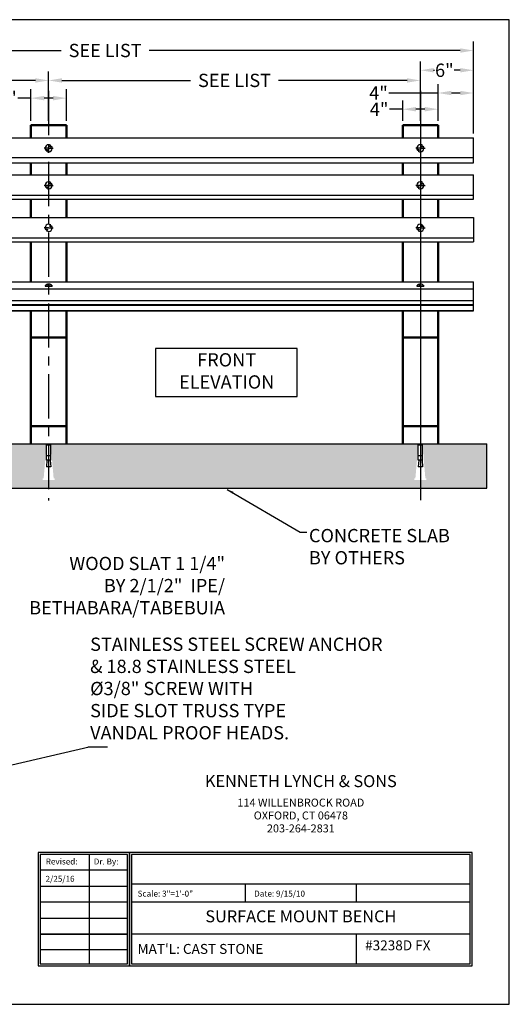
# Model space of a CAD drawing. Extents: x 0 to 144, y 0 to 111.
# Drawn here: x 89 to 144, y 0 to 111 of the extents above; entities that cross this region are included whole.
import ezdxf
from ezdxf.enums import TextEntityAlignment as Align

# ---------------------------------------------------------------- set-up
doc = ezdxf.new("R2010")
doc.units = 0
doc.header["$LTSCALE"] = 4
doc.header["$MEASUREMENT"] = 0
doc.header["$PDMODE"] = 35
doc.linetypes.add('CENTER', pattern=[2, 1.25, -0.25, 0.25, -0.25])
doc.linetypes.add('HIDDEN', pattern=[0.375, 0.25, -0.125])
doc.layers.get('Defpoints').update_dxf_attribs({"linetype": 'CONTINUOUS'})
doc.layers.add('3238D', color=2, linetype='CONTINUOUS', lineweight=50)
doc.layers.add('WOOD', color=54, linetype='CONTINUOUS', lineweight=30)
for name, color, linetype in [('ANCHOR', 2, 'CONTINUOUS'), ('CEN', 6, 'CENTER'), ('DIM', 4, 'CONTINUOUS'), ('GRADE', 41, 'CONTINUOUS'), ('HATCH', 75, 'CONTINUOUS'), ('SCREW', 82, 'CONTINUOUS'), ('TEXT', 121, 'CONTINUOUS')]:
    doc.layers.add(name, color=color, linetype=linetype)
doc.layers.add('BORDER', color=1, linetype='CONTINUOUS', plot=False)
doc.styles.add('ROMANC', font='ROMANC.shx')
doc.styles.add('ROMAND', font='romand')
doc.styles.add('ROMANS', font='romans.shx')
doc.styles.add('ROMANT', font='romant.shx')
doc.styles.add('STYLE1', font='romans.shx')
doc.dimstyles.new('FAX', dxfattribs={"dimtxt": 1.5, "dimasz": 1.5, "dimexe": 1, "dimexo": 0.5, "dimgap": 0.125, "dimtad": 0, "dimtih": 1, "dimtoh": 1, "dimdec": 4, "dimzin": 0, "dimdsep": 46, "dimlunit": 4, "dimtxsty": 'ROMANS', "dimcen": 0, "dimadec": 1, "dimazin": 0, "dimtfac": 1, "dimtdec": 4, "dimtofl": 0, "dimtmove": 0, "dimatfit": 3, "dimfxl": 1, "dimtolj": 1, "dimtzin": 0, "dimarcsym": 0})
doc.dimstyles.get("Standard").update_dxf_attribs({"dimtxt": 0.75, "dimasz": 0.75, "dimexe": 0.5, "dimexo": 0.25, "dimgap": 0.25, "dimtad": 0, "dimtih": 1, "dimtoh": 1, "dimdec": 4, "dimzin": 0, "dimdsep": 46, "dimlunit": 4, "dimtxsty": 'STYLE1', "dimcen": 0.09, "dimadec": 0, "dimazin": 0, "dimtfac": 1, "dimtdec": 4, "dimtofl": 0, "dimtmove": 0, "dimatfit": 3, "dimfxl": 1, "dimtolj": 1, "dimtzin": 0, "dimarcsym": 0})

# ---------------------------------------------------------------- blocks, each defined once
blk = doc.blocks.new('*D4')
at = {"layer": 'Defpoints', "color": 0, "transparency": 16777216}
for p in [(91.9, 104.37), (49.9, 99.31), (91.9, 99.31)]:
    blk.add_point(p, dxfattribs=at)
at = {"layer": 'DIM', "color": 0, "lineweight": -2, "transparency": 16777216}
for p, q in [((49.9, 99.81), (49.9, 105.37)), ((91.9, 99.81), (91.9, 105.37)), ((51.4, 104.37), (65.92, 104.37)), ((90.4, 104.37), (75.88, 104.37))]:
    blk.add_line(p, q, dxfattribs=at)
at = {"layer": 'DIM', "color": 0, "transparency": 16777216}
for points in [[(51.4, 104.62), (51.4, 104.12), (49.9, 104.37)], [(90.4, 104.62), (90.4, 104.12), (91.9, 104.37)]]:
    blk.add_solid(points, dxfattribs=at)
at = {"layer": 'DIM', "color": 0, "transparency": 16777216, "insert": (70.9, 104.37), "char_height": 1.5, "attachment_point": 5, "style": 'ROMANS'}
blk.add_mtext('\\A1;SEE LIST', dxfattribs=at)
blk = doc.blocks.new('*D5')
at = {"layer": 'Defpoints', "color": 0, "transparency": 16777216}
for p in [(133.9, 104.37), (91.9, 99.31), (133.9, 99.31)]:
    blk.add_point(p, dxfattribs=at)
at = {"layer": 'DIM', "color": 0, "lineweight": -2, "transparency": 16777216}
for p, q in [((91.9, 99.81), (91.9, 105.37)), ((133.9, 99.81), (133.9, 105.37)), ((93.4, 104.37), (107.92, 104.37)), ((132.4, 104.37), (117.88, 104.37))]:
    blk.add_line(p, q, dxfattribs=at)
at = {"layer": 'DIM', "color": 0, "transparency": 16777216}
for points in [[(93.4, 104.62), (93.4, 104.12), (91.9, 104.37)], [(132.4, 104.62), (132.4, 104.12), (133.9, 104.37)]]:
    blk.add_solid(points, dxfattribs=at)
at = {"layer": 'DIM', "color": 0, "transparency": 16777216, "insert": (112.9, 104.37), "char_height": 1.5, "attachment_point": 5, "style": 'ROMANS'}
blk.add_mtext('\\A1;SEE LIST', dxfattribs=at)
blk = doc.blocks.new('*D6')
at = {"layer": 'Defpoints', "color": 0, "transparency": 16777216}
for p in [(139.9, 105.52), (133.9, 99.31), (139.9, 97.88)]:
    blk.add_point(p, dxfattribs=at)
at = {"layer": 'DIM', "color": 0, "lineweight": -2, "transparency": 16777216}
for p, q in [((133.9, 99.81), (133.9, 106.52)), ((139.9, 98.38), (139.9, 106.52)), ((135.4, 105.52), (135.48, 105.52)), ((138.4, 105.52), (137.73, 105.52))]:
    blk.add_line(p, q, dxfattribs=at)
at = {"layer": 'DIM', "color": 0, "transparency": 16777216}
for points in [[(135.4, 105.77), (135.4, 105.27), (133.9, 105.52)], [(138.4, 105.77), (138.4, 105.27), (139.9, 105.52)]]:
    blk.add_solid(points, dxfattribs=at)
at = {"layer": 'DIM', "color": 0, "transparency": 16777216, "insert": (136.61, 105.52), "char_height": 1.5, "attachment_point": 5, "style": 'ROMANS'}
blk.add_mtext('\\A1;6"', dxfattribs=at)
blk = doc.blocks.new('*D7')
at = {"layer": 'Defpoints', "color": 0, "transparency": 16777216}
for p in [(139.9, 107.75), (43.9, 104.37), (139.9, 104.37)]:
    blk.add_point(p, dxfattribs=at)
at = {"layer": 'DIM', "color": 0, "lineweight": -2, "transparency": 16777216}
for p, q in [((43.9, 104.87), (43.9, 108.75)), ((139.9, 104.87), (139.9, 108.75)), ((45.4, 107.75), (93.3, 107.75)), ((138.4, 107.75), (103.26, 107.75))]:
    blk.add_line(p, q, dxfattribs=at)
at = {"layer": 'DIM', "color": 0, "transparency": 16777216}
for points in [[(45.4, 108), (45.4, 107.5), (43.9, 107.75)], [(138.4, 108), (138.4, 107.5), (139.9, 107.75)]]:
    blk.add_solid(points, dxfattribs=at)
at = {"layer": 'DIM', "color": 0, "transparency": 16777216, "insert": (98.28, 107.75), "char_height": 1.5, "attachment_point": 5, "style": 'ROMANS'}
blk.add_mtext('\\A1;SEE LIST', dxfattribs=at)
blk = doc.blocks.new('*D10')
at = {"layer": 'Defpoints', "color": 0, "transparency": 16777216}
for p in [(93.9, 102.37), (89.9, 99.31), (93.9, 99.31)]:
    blk.add_point(p, dxfattribs=at)
at = {"layer": 'DIM', "color": 0, "lineweight": -2, "transparency": 16777216}
for p, q in [((89.9, 102.37), (88.4, 102.37)), ((89.9, 99.81), (89.9, 103.37)), ((92.4, 102.37), (91.4, 102.37)), ((93.9, 99.81), (93.9, 103.37))]:
    blk.add_line(p, q, dxfattribs=at)
at = {"layer": 'DIM', "color": 0, "transparency": 16777216}
for points in [[(91.4, 102.62), (91.4, 102.12), (89.9, 102.37)], [(92.4, 102.62), (92.4, 102.12), (93.9, 102.37)]]:
    blk.add_solid(points, dxfattribs=at)
at = {"layer": 'DIM', "color": 0, "transparency": 16777216, "insert": (87.24, 102.37), "char_height": 1.5, "attachment_point": 5, "style": 'ROMANS'}
blk.add_mtext('\\A1;4"', dxfattribs=at)
blk = doc.blocks.new('*D11')
at = {"layer": 'Defpoints', "color": 0, "transparency": 16777216}
for p in [(135.9, 101.12), (131.9, 99.31), (135.9, 99.31)]:
    blk.add_point(p, dxfattribs=at)
at = {"layer": 'DIM', "color": 0, "lineweight": -2, "transparency": 16777216}
for p, q in [((131.9, 99.81), (131.9, 102.12)), ((135.9, 99.81), (135.9, 102.12)), ((131.9, 101.12), (130.4, 101.12)), ((134.4, 101.12), (133.4, 101.12))]:
    blk.add_line(p, q, dxfattribs=at)
at = {"layer": 'DIM', "color": 0, "transparency": 16777216}
for points in [[(133.4, 101.37), (133.4, 100.87), (131.9, 101.12)], [(134.4, 101.37), (134.4, 100.87), (135.9, 101.12)]]:
    blk.add_solid(points, dxfattribs=at)
at = {"layer": 'DIM', "color": 0, "transparency": 16777216, "insert": (129.24, 101.12), "char_height": 1.5, "attachment_point": 5, "style": 'ROMANS'}
blk.add_mtext('\\A1;4"', dxfattribs=at)
blk = doc.blocks.new('*D12')
at = {"layer": 'Defpoints', "color": 0, "transparency": 16777216}
for p in [(139.9, 102.95), (135.9, 99.31), (139.9, 97.88)]:
    blk.add_point(p, dxfattribs=at)
at = {"layer": 'DIM', "color": 0, "lineweight": -2, "transparency": 16777216}
for p, q in [((135.9, 99.81), (135.9, 103.95)), ((139.9, 98.38), (139.9, 103.95)), ((135.9, 102.95), (130.34, 102.95)), ((138.4, 102.95), (137.4, 102.95))]:
    blk.add_line(p, q, dxfattribs=at)
at = {"layer": 'DIM', "color": 0, "transparency": 16777216}
for points in [[(137.4, 103.2), (137.4, 102.7), (135.9, 102.95)], [(138.4, 103.2), (138.4, 102.7), (139.9, 102.95)]]:
    blk.add_solid(points, dxfattribs=at)
at = {"layer": 'DIM', "color": 0, "transparency": 16777216, "insert": (129.17, 102.95), "char_height": 1.5, "attachment_point": 5, "style": 'ROMANS'}
blk.add_mtext('\\A1;4"', dxfattribs=at)

msp = doc.modelspace()

# ---------------------------------------------------------------- hatches: boundary and pattern name
at = {"layer": 'HATCH'}
h = msp.add_hatch(dxfattribs=at)
h.set_pattern_fill('AR-CONC', color=256, scale=0.4, style=0)
h.set_pattern_definition([(50, (0.0837, 13.5223), (2.86904, -0.25101), [0.3, -3.3]), (355, (0.0837, 13.5223), (-0.555005, 3.00877), [0.24, -2.64]), (100.4514, (0.3227, 13.5014), (2.31404, 2.75776), [0.25496, -2.80457]), (46.1842, (0.0837, 14.3223), (4.268964, -0.66208), [0.45, -4.95]), (96.6356, (0.4394, 14.267), (3.73865, 3.89647), [0.38244, -4.20685]), (351.1842, (0.0837, 14.3223), (3.73865, 3.89647), [0.36, -3.96]), (21, (0.4837, 14.1223), (2.38763, -1.610476), [0.3, -3.3]), (326, (0.4837, 14.1223), (0.97326, 2.9006), [0.24, -2.64]), (71.4514, (0.6826, 13.988), (3.36089, 1.29012), [0.25496, -2.80457]), (37.5, (0.0837, 13.5223), (0.0486394, 1.3315754), [0, -2.608, 0, -2.68, 0, -2.65]), (7.5, (0.0837, 13.5223), (1.052278, 1.577647), [0, -1.528, 0, -2.548, 0, -1.01]), (327.5, (-0.8083, 13.5223), (2.13529, -0.0902195), [0, -1, 0, -3.12, 0, -4.14]), (317.5, (-1.2083, 13.5223), (2.332745, 0.40042), [0, -1.3, 0, -2.072, 0, -2.94])])
h.paths.add_polyline_path([(141.39989, 63.31273), (134.14989, 63.31273), (134.14989, 62.12001), (134.27489, 62.12001), (134.27489, 61.62001), (134.46239, 59.43251), (134.58739, 59.43251), (134.58739, 59.24501), (133.89989, 59.24501), (133.89989, 58.31273), (141.39989, 58.31273)])
h.paths.add_polyline_path([(133.52489, 61.62001), (133.52489, 62.12001), (133.64989, 62.12001), (133.64989, 63.31273), (92.14989, 63.31273), (92.14989, 62.12001), (92.27489, 62.12001), (92.27489, 61.62001), (92.46239, 59.43251), (92.58739, 59.43251), (92.58739, 59.24501), (91.89989, 59.24501), (91.89989, 58.31273), (133.89989, 58.31273), (133.89989, 59.24501), (133.21239, 59.24501), (133.21239, 59.43251), (133.33739, 59.43251)])
h.paths.add_polyline_path([(91.52489, 61.62001), (91.52489, 62.12001), (91.64989, 62.12001), (91.64989, 63.31273), (50.14989, 63.31273), (50.14989, 62.12001), (50.27489, 62.12001), (50.27489, 61.62001), (50.46239, 59.43251), (50.58739, 59.43251), (50.58739, 59.24501), (49.89989, 59.24501), (49.89989, 58.78299), (49.89989, 58.31273), (91.89989, 58.31273), (91.89989, 59.24501), (91.21239, 59.24501), (91.21239, 59.43251), (91.33739, 59.43251)])
h.paths.add_polyline_path([(49.52489, 61.62001), (49.52489, 62.12001), (49.64989, 62.12001), (49.64989, 63.31273), (42.39989, 63.31273), (42.39989, 58.31273), (49.89989, 58.31273), (49.89989, 59.24501), (49.21239, 59.24501), (49.21239, 59.43251), (49.33739, 59.43251)])

# ---------------------------------------------------------------- linework, layer by layer
at = {"layer": '3238D'}
for p, q in [((89.89989, 99.31273), (93.89989, 99.31273)), ((89.89989, 97.88361), (89.89989, 99.31273)), ((93.89989, 97.88361), (93.89989, 99.31273)), ((131.89989, 99.31273), (135.89989, 99.31273)), ((131.89989, 97.88361), (131.89989, 99.31273)), ((135.89989, 97.88361), (135.89989, 99.31273)), ((89.89989, 93.68941), (89.89989, 95.07784)), ((93.89989, 93.68941), (93.89989, 95.07784)), ((131.89989, 93.68941), (131.89989, 95.07784)), ((135.89989, 93.68941), (135.89989, 95.07784)), ((89.89989, 88.89297), (89.89989, 90.94443)), ((93.89989, 88.89297), (93.89989, 90.94443)), ((131.89989, 88.89297), (131.89989, 90.94443)), ((135.89989, 88.89297), (135.89989, 90.94443)), ((89.89989, 81.62784), (89.89989, 86.14361)), ((93.89989, 81.62784), (93.89989, 86.14361)), ((131.89989, 81.62784), (131.89989, 86.14361)), ((135.89989, 81.62784), (135.89989, 86.14361)), ((89.89989, 63.31273), (89.89989, 78.37383)), ((93.89989, 63.31273), (93.89989, 78.37383)), ((131.89989, 63.31273), (131.89989, 78.37383)), ((135.89989, 63.31273), (135.89989, 78.37383)), ((89.89989, 75.33899), (93.89989, 75.33899)), ((131.89989, 75.33899), (135.89989, 75.33899)), ((89.89989, 65.31273), (93.89989, 65.31273)), ((131.89989, 65.31273), (135.89989, 65.31273))]:
    msp.add_line(p, q, dxfattribs=at)
at = {"layer": 'ANCHOR'}
for p, q in [((91.64989, 61.46556), (91.64989, 63.31273)), ((92.14989, 63.15306), (91.64989, 63.15306)), ((92.14989, 61.46556), (92.14989, 63.31273)), ((133.64989, 61.46556), (133.64989, 63.31273)), ((134.14989, 63.15306), (133.64989, 63.15306)), ((134.14989, 61.46556), (134.14989, 63.31273)), ((92.14989, 61.96556), (91.64989, 61.96556)), ((92.14989, 61.46556), (91.64989, 61.46556)), ((91.71239, 61.46556), (91.64989, 60.71556)), ((92.08739, 61.46556), (92.14989, 60.71556)), ((134.14989, 61.96556), (133.64989, 61.96556)), ((134.14989, 61.46556), (133.64989, 61.46556)), ((133.71239, 61.46556), (133.64989, 60.71556)), ((134.08739, 61.46556), (134.14989, 60.71556)), ((92.14989, 60.71556), (91.64989, 60.71556)), ((134.14989, 60.71556), (133.64989, 60.71556))]:
    msp.add_line(p, q, dxfattribs=at)
at = {"layer": 'ANCHOR', "linetype": 'HIDDEN'}
for p, q in [((91.71239, 63.15306), (91.71239, 63.31273)), ((92.08739, 63.15306), (92.08739, 63.31273)), ((133.71239, 63.15306), (133.71239, 63.31273)), ((134.08739, 63.15306), (134.08739, 63.31273))]:
    msp.add_line(p, q, dxfattribs=at)
at = {"layer": 'BORDER'}
msp.add_lwpolyline([(0, 0), (143.94688, 0), (143.94688, 111.23168), (0, 111.23168)], close=True, dxfattribs=at)
at = {"layer": 'CEN'}
for p, q in [((91.89989, 103.18221), (91.89989, 56.91119)), ((91.89989, 96.70662), (91.37534, 96.70662)), ((91.89989, 96.70662), (92.42444, 96.70662)), ((133.89989, 96.70662), (133.37534, 96.70662)), ((133.89989, 96.70662), (134.42444, 96.70662)), ((91.89989, 92.51626), (91.37534, 92.51626)), ((91.89989, 92.51626), (92.42444, 92.51626)), ((133.89989, 92.51626), (133.37534, 92.51626)), ((133.89989, 92.51626), (134.42444, 92.51626)), ((91.89989, 87.71762), (91.37534, 87.71762)), ((91.89989, 87.71762), (92.42444, 87.71762)), ((133.89989, 87.71762), (133.37534, 87.71762)), ((133.89989, 87.71762), (134.42444, 87.71762))]:
    msp.add_line(p, q, dxfattribs=at)
at = {"layer": 'DIM'}
msp.add_line((133.89989, 103.18221), (133.89989, 56.94254), dxfattribs=at)
at = {"layer": 'GRADE'}
for p, q in [((42.39989, 63.31273), (141.39989, 63.31273)), ((91.64989, 63.31273), (92.14989, 63.31273)), ((133.64989, 63.31273), (134.14989, 63.31273)), ((141.39989, 58.31273), (141.39989, 63.31273)), ((42.39989, 58.31273), (141.39989, 58.31273))]:
    msp.add_line(p, q, dxfattribs=at)
at = {"layer": 'SCREW'}
for p, q in [((91.83739, 81.11657), (91.83739, 81.31969)), ((91.96239, 81.31969), (91.83739, 81.31969)), ((91.96239, 81.11657), (91.96239, 81.31969)), ((133.83739, 81.11657), (133.83739, 81.31969)), ((133.96239, 81.31969), (133.83739, 81.31969)), ((133.96239, 81.11657), (133.96239, 81.31969)), ((91.49364, 81.17907), (91.49364, 81.11657)), ((91.49364, 81.17907), (91.83739, 81.17907)), ((91.49364, 81.11657), (92.30614, 81.11657)), ((91.96239, 81.17907), (92.30614, 81.17907)), ((92.30614, 81.17907), (92.30614, 81.11657)), ((133.49364, 81.17907), (133.49364, 81.11657)), ((133.49364, 81.17907), (133.83739, 81.17907)), ((133.49364, 81.11657), (134.30614, 81.11657)), ((133.96239, 81.17907), (134.30614, 81.17907)), ((134.30614, 81.17907), (134.30614, 81.11657))]:
    msp.add_line(p, q, dxfattribs=at)
for points in [[(91.78941, 96.50774), (91.66024, 96.37858, 0.856348839), (92.22793, 96.94627), (92.09877, 96.8171), (92.01038, 96.90549), (92.13954, 97.03465, 0.856348839), (91.57186, 96.46697), (91.70102, 96.59613)], [(133.78941, 96.50774), (133.66024, 96.37858, 0.856348839), (134.22793, 96.94627), (134.09877, 96.8171), (134.01038, 96.90549), (134.13954, 97.03465, 0.856348839), (133.57186, 96.46697), (133.70102, 96.59613)], [(91.78941, 92.31738), (91.66024, 92.18822, 0.856348839), (92.22793, 92.7559), (92.09877, 92.62674), (92.01038, 92.71513), (92.13954, 92.84429, 0.856348839), (91.57186, 92.27661), (91.70102, 92.40577)], [(133.78941, 92.31738), (133.66024, 92.18822, 0.856348839), (134.22793, 92.7559), (134.09877, 92.62674), (134.01038, 92.71513), (134.13954, 92.84429, 0.856348839), (133.57186, 92.27661), (133.70102, 92.40577)], [(91.78941, 87.51874), (91.66024, 87.38958, 0.856348839), (92.22793, 87.95726), (92.09877, 87.8281), (92.01038, 87.91649), (92.13954, 88.04565, 0.856348839), (91.57186, 87.47797), (91.70102, 87.60713)], [(133.78941, 87.51874), (133.66024, 87.38958, 0.856348839), (134.22793, 87.95726), (134.09877, 87.8281), (134.01038, 87.91649), (134.13954, 88.04565, 0.856348839), (133.57186, 87.47797), (133.70102, 87.60713)]]:
    msp.add_lwpolyline(points, format="xyb", close=True, dxfattribs=at)
for centre in [(91.89989, 80.83271), (133.89989, 80.83271)]:
    msp.add_arc(centre, 0.53385, 40.4497189, 139.5502811, dxfattribs=at)
at = {"layer": 'TEXT'}
for p, q in [((96.33858, 29.0837), (98.54911, 29.0837)), ((96.52207, 4.56235), (96.52207, 16.93704)), ((114.09474, 13.56213), (114.09474, 11.53718)), ((126.69443, 11.53718), (126.69443, 13.56213)), ((90.94864, 13.33713), (100.82007, 13.33713)), ((90.94864, 9.73722), (100.82007, 9.73722)), ((90.94864, 7.93727), (100.82007, 7.93727)), ((126.69443, 4.56235), (126.69443, 7.93727))]:
    msp.add_line(p, q, dxfattribs=at)
for points in [[(103.95316, 68.65718), (119.9637, 68.65718), (119.9637, 74.06949), (103.95316, 74.06949)], [(90.72365, 17.16204), (90.72365, 4.33736), (101.04507, 4.33736), (101.04507, 17.16204)], [(90.94864, 16.93704), (90.94864, 4.56235), (100.82007, 4.56235), (100.82007, 16.93704)], [(101.04507, 17.16204), (101.04507, 4.33736), (139.7441, 4.33736), (139.7441, 17.16204)], [(101.27006, 16.93704), (101.27006, 4.56235), (139.51911, 4.56235), (139.51911, 16.93704)]]:
    msp.add_lwpolyline(points, close=True, dxfattribs=at)
for points in [[(100.82007, 15.13709), (90.94864, 15.13709)], [(139.51911, 13.56213), (101.27006, 13.56213)], [(100.82007, 11.53718), (90.94864, 11.53718)], [(139.51911, 11.53718), (101.27006, 11.53718)], [(100.82007, 7.93727), (90.94864, 7.93727)], [(139.51911, 7.93727), (101.27006, 7.93727)], [(100.82007, 6.13731), (90.94864, 6.13731)]]:
    msp.add_lwpolyline(points, dxfattribs=at)
at = {"layer": 'WOOD'}
for p, q in [((43.89989, 97.88361), (139.89989, 97.88361)), ((139.89989, 95.07784), (139.89989, 97.88361)), ((43.89989, 95.67615), (139.89989, 95.67615)), ((43.89989, 95.07784), (139.89989, 95.07784)), ((43.89989, 93.68941), (139.89989, 93.68941)), ((139.89989, 90.94443), (139.89989, 93.68941)), ((43.89989, 91.39345), (139.89989, 91.39345)), ((43.89989, 90.94443), (139.89989, 90.94443)), ((43.89989, 88.89297), (139.89989, 88.89297)), ((139.89989, 88.89297), (139.89989, 86.14361)), ((43.89989, 86.59701), (139.89989, 86.59701)), ((43.89989, 86.14361), (139.89989, 86.14361)), ((43.89989, 81.62784), (139.89989, 81.62784)), ((139.89989, 78.35079), (139.89989, 81.62784)), ((43.89989, 80.8366), (139.89989, 80.8366)), ((43.89989, 79.51864), (139.89989, 79.51864)), ((43.89989, 79.06216), (139.89989, 79.06216)), ((43.89989, 78.97508), (139.89989, 78.97508)), ((43.89989, 78.37383), (139.89989, 78.37383)), ((43.89989, 78.35079), (139.89989, 78.35079))]:
    msp.add_line(p, q, dxfattribs=at)

# ---------------------------------------------------------------- texts
at = {"layer": 'TEXT'}
for s, style, p in [('KENNETH LYNCH & SONS', 'ROMANT', (120.39458, 25.03684)), ('SURFACE MOUNT BENCH', 'ROMAND', (120.39458, 9.76414))]:
    msp.add_text(s, height=1.3499663, dxfattribs=dict(at, style=style)).set_placement(p, align=Align.MIDDLE)
at = {"layer": 'TEXT', "style": 'ROMANC'}
for s, p in [('114 WILLENBROCK ROAD', (120.39458, 22.33691)), ('OXFORD, CT 06478', (120.39458, 20.8798)), ('203-264-2831', (120.39458, 19.42269))]:
    msp.add_text(s, height=0.8999775, dxfattribs=at).set_placement(p, align=Align.CENTER)
at = {"layer": 'TEXT', "style": 'ROMAND'}
for s, height, p in [('Revised:', 0.674983, (91.57159, 15.79577)), ('Dr. By:', 0.674983, (96.99537, 15.79577)), ('2/25/16', 0.674983, (91.55065, 13.83933)), ('Scale: 3"=1\'-0"', 0.6749831, (101.94505, 12.16737)), ('Date: 9/15/10', 0.6749831, (115.11567, 12.16737)), ("MAT'L: CAST STONE", 1.125, (101.94505, 5.69418)), ('#3238D FX', 1.125, (127.65483, 6.09875))]:
    msp.add_text(s, height=height, dxfattribs=at).set_placement(p)
at = {"layer": 'TEXT', "char_height": 1.5, "style": 'STYLE1'}
for s, insert, attachment_point in [('FRONT \\PELEVATION', (112.01425, 73.55587), 2), ('CONCRETE SLAB\\PBY OTHERS', (121.31114, 53.69906), 1), ('WOOD SLAT 1 1/4"\\PBY 2/1/2"  IPE/\\PBETHABARA/TABEBUIA', (111.83103, 43.58195), 9), ('STAINLESS STEEL SCREW ANCHOR \\P& 18.8 STAINLESS STEEL \\P%%c3/8" SCREW WITH \\PSIDE SLOT TRUSS TYPE \\PVANDAL PROOF HEADS.', (96.58858, 29.4587), 7)]:
    msp.add_mtext(s, dxfattribs=dict(at, insert=insert, attachment_point=attachment_point))

# ---------------------------------------------------------------- dimensions: what is measured, and where the dimension line sits
at = {"layer": 'DIM'}
dim = msp.add_linear_dim(base=(139.89989, 107.74887), p1=(43.89989, 104.36885), p2=(139.89989, 104.36885), text='SEE LIST', dimstyle='FAX', dxfattribs=at)
dim.commit()
dim.dimension.update_dxf_attribs({"geometry": '*D7', "text_midpoint": (98.28047, 107.74887), "dimtype": 160})
for base, p1, p2, picture, middle in [((91.89989, 104.36885), (49.89989, 99.31273), (91.89989, 99.31273), '*D4', (70.89989, 104.36885)), ((133.89989, 104.36885), (91.89989, 99.31273), (133.89989, 99.31273), '*D5', (112.89989, 104.36885))]:
    dim = msp.add_linear_dim(base=base, p1=p1, p2=p2, text='SEE LIST', dimstyle='FAX', dxfattribs=at)
    dim.commit()
    dim.dimension.update_dxf_attribs({"geometry": picture, "text_midpoint": middle})
for base, p1, p2, picture, middle in [((139.89989, 105.51982), (133.89989, 99.31273), (139.89989, 97.88361), '*D6', (136.60545, 105.51982)), ((139.89989, 102.94513), (135.89989, 99.31273), (139.89989, 97.88361), '*D12', (129.17498, 102.94513)), ((93.89989, 102.36832), (89.89989, 99.31273), (93.89989, 99.31273), '*D10', (87.23918, 102.36832)), ((135.89989, 101.11617), (131.89989, 99.31273), (135.89989, 99.31273), '*D11', (129.23918, 101.11617))]:
    dim = msp.add_linear_dim(base=base, p1=p1, p2=p2, dimstyle='FAX', dxfattribs=at)
    dim.commit()
    dim.dimension.update_dxf_attribs({"geometry": picture, "text_midpoint": middle, "dimtype": 160})

# ---------------------------------------------------------------- leaders
at = {"layer": 'TEXT', "annotation_type": 0, "has_hookline": 1, "hookline_direction": 0}
msp.add_leader([(112.07445, 58.17019), (120.31114, 53.32406), (121.06114, 53.32406)], dimstyle='Standard', override={"dimgap": 0.25, "dimtad": 0}, dxfattribs=at)
at = {"layer": 'TEXT', "annotation_type": 0, "has_hookline": 1, "hookline_direction": 0, "text_width": 38.5}
msp.add_leader([(73.16006, 23.67715), (96.46358, 29.0837)], dimstyle='FAX', dxfattribs=at)

doc.saveas('drawing.dxf')
